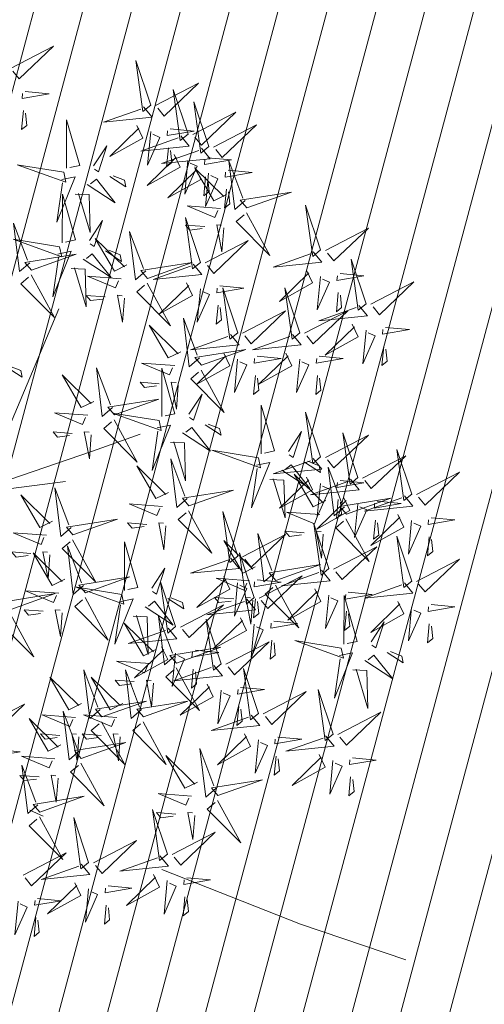
# Model space of a CAD drawing. Units: metres. Extents: x 545891 to 546369, y 6583232 to 6583592.
# Drawn here: x 546002 to 546005, y 6583323 to 6583330 of the extents above; entities that cross this region are included whole.
import ezdxf

# ---------------------------------------------------------------- set-up
doc = ezdxf.new("R2010")
doc.units = ezdxf.units.M
doc.header["$LTSCALE"] = 0.5
for name, pattern in [('DASHDOT', [1, 0.5, -0.25, 0, -0.25]), ('KATASTRIPIIR', [0.02, 0.01, 0.01]), ('VARAV', [0.2, 0.1, 0.1])]:
    doc.linetypes.add(name, pattern=pattern)
for name, color, linetype in [('+PUUD', 86, 'Continuous'), ('ABIJOONIS', 252, 'Continuous'), ('PIIR', 32, 'Continuous'), ('Planeeritav haljastus', 7, 'Continuous')]:
    doc.layers.add(name, color=color, linetype=linetype)
doc.layers.add('Abi', color=40, linetype='Continuous', lineweight=30)
doc.layers.add('Reoveepumpla_kuja', color=94, linetype='Continuous', lineweight=0)
doc.styles.get("Standard").update_dxf_attribs({"font": 'arial.ttf'})
doc.linetypes.add('+_LINE', pattern='A,0.5,-0.2,["+",Standard,S=0.1,R=0,X=-0.1,Y=-0.05],-0.2', length=0.9)

# ---------------------------------------------------------------- blocks, each defined once
blk = doc.blocks.new('dsfsdf')
at = {"layer": '+PUUD', "color": 32, "lineweight": 13}
for p, q in [((545104.8467, 6584745.7646), (545105.0814, 6584746.3228)), ((545105.1932, 6584745.8539), (545105.3497, 6584745.9097)), ((545104.8355, 6584745.7311), (545105.1932, 6584745.8539)), ((545104.8467, 6584745.72), (545105.1038, 6584745.7535))]:
    blk.add_line(p, q, dxfattribs=at)
at = {"layer": '+PUUD', "lineweight": 13}
for points in [[(545104.9227, 6584747.1148), (545105.0646, 6584747.1883), (545104.9511, 6584747.0803), (545104.9298, 6584747.1061)], [(545105.3848, 6584746.9936), (545105.3354, 6584747.1412), (545105.359, 6584746.9723), (545105.3848, 6584746.9936)], [(545104.9709, 6584747.0387), (545105.0496, 6584747.0311), (545104.9608, 6584747.0158), (545104.9623, 6584747.0316)], [(545105.4005, 6584746.992), (545105.5424, 6584747.0656), (545105.429, 6584746.9575), (545105.4076, 6584746.9834)], [(545105.5077, 6584746.8981), (545105.4583, 6584747.0457), (545105.4818, 6584746.8768), (545105.5077, 6584746.8981)], [(545104.9649, 6584746.9758), (545104.9589, 6584746.9129), (545104.9761, 6584746.9271), (545104.972, 6584746.9671)], [(545105.3605, 6584746.988), (545105.3889, 6584746.9535), (545105.2287, 6584746.9373), (545105.3518, 6584746.9809)], [(545105.5759, 6584746.8572), (545105.5266, 6584747.0048), (545105.5501, 6584746.8359), (545105.5759, 6584746.8572)], [(545105.1067, 6584746.7856), (545105.1074, 6584746.9455), (545105.1505, 6584746.7948), (545105.1177, 6584746.7879)], [(545105.5234, 6584746.8966), (545105.6653, 6584746.9701), (545105.5518, 6584746.8621), (545105.5305, 6584746.888)], [(545105.3387, 6584746.9266), (545105.3586, 6584746.885), (545105.2496, 6584746.8241), (545105.3458, 6584746.918)], [(545105.4488, 6584746.9159), (545105.5274, 6584746.9083), (545105.4387, 6584746.8931), (545105.4402, 6584746.9088)], [(545105.5917, 6584746.8557), (545105.7336, 6584746.9292), (545105.6201, 6584746.8212), (545105.5988, 6584746.8471)], [(545105.4833, 6584746.8925), (545105.5118, 6584746.858), (545105.3515, 6584746.8418), (545105.4747, 6584746.8854)], [(545105.3844, 6584746.9063), (545105.3739, 6584746.7962), (545105.4143, 6584746.8875), (545105.3915, 6584746.8977)], [(545105.1965, 6584746.7931), (545105.2397, 6584746.8592), (545105.2121, 6584746.7736), (545105.1988, 6584746.7822)], [(545105.5516, 6584746.8516), (545105.58, 6584746.8171), (545105.4198, 6584746.8009), (545105.543, 6584746.8445)], [(545105.4428, 6584746.8531), (545105.4368, 6584746.7902), (545105.454, 6584746.8044), (545105.4499, 6584746.8444)], [(545105.4616, 6584746.8312), (545105.4814, 6584746.7896), (545105.3725, 6584746.7287), (545105.4687, 6584746.8225)], [(545105.5073, 6584746.8109), (545105.4967, 6584746.7008), (545105.5372, 6584746.7921), (545105.5144, 6584746.8022)], [(545105.5717, 6584746.8205), (545105.6503, 6584746.8129), (545105.5615, 6584746.7977), (545105.563, 6584746.8134)], [(545105.0981, 6584746.7724), (545104.9444, 6584746.7971), (545105.105, 6584746.7396), (545105.0981, 6584746.7724)], [(545105.5299, 6584746.7902), (545105.5497, 6584746.7486), (545105.4407, 6584746.6878), (545105.537, 6584746.7816)], [(545105.6339, 6584746.6994), (545105.5927, 6584746.6787), (545105.5296, 6584746.7864), (545105.6254, 6584746.6921)], [(545105.6399, 6584746.7796), (545105.7185, 6584746.772), (545105.6298, 6584746.7568), (545105.6313, 6584746.7725)], [(545105.6957, 6584746.6789), (545105.6618, 6584746.6498), (545105.6423, 6584746.8096), (545105.6884, 6584746.6874)], [(545105.0917, 6584746.7483), (545105.1355, 6584746.7575), (545105.0756, 6584746.608), (545105.094, 6584746.7373)], [(545105.1752, 6584746.7316), (545105.2678, 6584746.6712), (545105.2057, 6584746.7494), (545105.1861, 6584746.7339)], [(545105.2495, 6584746.7586), (545105.3024, 6584746.7241), (545105.2978, 6584746.746), (545105.2604, 6584746.7609)], [(545105.5656, 6584746.7576), (545105.5596, 6584746.6947), (545105.5769, 6584746.7089), (545105.5728, 6584746.749)], [(545105.5755, 6584746.77), (545105.565, 6584746.6599), (545105.6055, 6584746.7512), (545105.5826, 6584746.7613)], [(545105.6339, 6584746.7167), (545105.6279, 6584746.6538), (545105.6451, 6584746.668), (545105.641, 6584746.7081)], [(545105.0931, 6584746.5402), (545105.0937, 6584746.7), (545105.1368, 6584746.5494), (545105.104, 6584746.5425)], [(545105.136, 6584746.7005), (545105.1821, 6584746.6988), (545105.1855, 6584746.5741), (545105.147, 6584746.7028)], [(545105.7018, 6584746.6547), (545105.8483, 6584746.7071), (545105.6799, 6584746.6801), (545105.7018, 6584746.6547)], [(545105.6145, 6584746.6533), (545105.5043, 6584746.6616), (545105.5964, 6584746.623), (545105.606, 6584746.646)], [(545105.9446, 6584746.5163), (545105.8952, 6584746.6639), (545105.9187, 6584746.495), (545105.9446, 6584746.5163)], [(545105.5486, 6584746.4754), (545105.4993, 6584746.623), (545105.5228, 6584746.4541), (545105.5486, 6584746.4754)], [(545105.7006, 6584746.6389), (545105.777, 6584746.4986), (545105.6667, 6584746.6098), (545105.6921, 6584746.6317)], [(545104.9857, 6584746.4744), (545104.9518, 6584746.4452), (545104.9323, 6584746.6051), (545104.9785, 6584746.4828)], [(545105.1829, 6584746.5477), (545105.2261, 6584746.6138), (545105.1984, 6584746.5281), (545105.1852, 6584746.5367)], [(545105.5625, 6584746.5939), (545105.4995, 6584746.5986), (545105.514, 6584746.5817), (545105.554, 6584746.5866)], [(545105.6255, 6584746.5891), (545105.6195, 6584746.5104), (545105.6024, 6584746.5988), (545105.6182, 6584746.5976)], [(545105.9603, 6584746.5148), (545106.1022, 6584746.5883), (545105.9887, 6584746.4803), (545105.9674, 6584746.5062)], [(545105.0844, 6584746.527), (545104.9308, 6584746.5517), (545105.0913, 6584746.4942), (545105.0844, 6584746.527)], [(545105.3062, 6584746.4676), (545105.265, 6584746.4469), (545105.202, 6584746.5546), (545105.2977, 6584746.4603)], [(545105.368, 6584746.4471), (545105.3341, 6584746.418), (545105.3146, 6584746.5778), (545105.3607, 6584746.4556)], [(545105.5643, 6584746.4739), (545105.7063, 6584746.5474), (545105.5928, 6584746.4394), (545105.5715, 6584746.4653)], [(545104.9918, 6584746.4502), (545105.1384, 6584746.5025), (545104.97, 6584746.4756), (545104.9918, 6584746.4502)], [(545105.0781, 6584746.5028), (545105.1218, 6584746.512), (545105.0619, 6584746.3625), (545105.0804, 6584746.4919)], [(545105.1615, 6584746.4861), (545105.2542, 6584746.4258), (545105.1921, 6584746.504), (545105.1725, 6584746.4884)], [(545105.2358, 6584746.5132), (545105.2887, 6584746.4787), (545105.2842, 6584746.5005), (545105.2467, 6584746.5155)], [(545105.9202, 6584746.5107), (545105.9487, 6584746.4762), (545105.7884, 6584746.46), (545105.9116, 6584746.5036)], [(545106.0947, 6584746.339), (545106.0454, 6584746.4866), (545106.0689, 6584746.3177), (545106.0947, 6584746.339)], [(545105.1224, 6584746.4551), (545105.1684, 6584746.4534), (545105.1718, 6584746.3286), (545105.1333, 6584746.4574)], [(545105.3741, 6584746.4229), (545105.5207, 6584746.4753), (545105.3523, 6584746.4483), (545105.3741, 6584746.4229)], [(545105.5243, 6584746.4698), (545105.5527, 6584746.4353), (545105.3925, 6584746.4191), (545105.5157, 6584746.4627)], [(545104.9906, 6584746.4344), (545105.067, 6584746.294), (545104.9567, 6584746.4053), (545104.9821, 6584746.4271)], [(545105.2869, 6584746.4215), (545105.1766, 6584746.4298), (545105.2687, 6584746.3912), (545105.2784, 6584746.4142)], [(545105.8985, 6584746.4493), (545105.9183, 6584746.4078), (545105.8094, 6584746.3469), (545105.9056, 6584746.4407)], [(545105.9442, 6584746.4291), (545105.9336, 6584746.319), (545105.9741, 6584746.4103), (545105.9513, 6584746.4204)], [(545106.0085, 6584746.4387), (545106.0872, 6584746.4311), (545105.9984, 6584746.4159), (545105.9999, 6584746.4316)], [(545105.3729, 6584746.4071), (545105.4493, 6584746.2668), (545105.339, 6584746.378), (545105.3644, 6584746.3999)], [(545105.5026, 6584746.4084), (545105.5224, 6584746.3668), (545105.4134, 6584746.306), (545105.5097, 6584746.3998)], [(545105.6126, 6584746.3978), (545105.6912, 6584746.3902), (545105.6025, 6584746.375), (545105.604, 6584746.3907)], [(545105.6715, 6584746.2436), (545105.6221, 6584746.3912), (545105.6457, 6584746.2223), (545105.6715, 6584746.2436)], [(545105.8763, 6584746.2436), (545105.8269, 6584746.3912), (545105.8505, 6584746.2223), (545105.8763, 6584746.2436)], [(545106.1105, 6584746.3375), (545106.2524, 6584746.4111), (545106.1389, 6584746.303), (545106.1176, 6584746.3289)], [(545105.2348, 6584746.3621), (545105.1718, 6584746.3668), (545105.1863, 6584746.3498), (545105.2263, 6584746.3548)], [(545105.2978, 6584746.3573), (545105.2918, 6584746.2786), (545105.2748, 6584746.367), (545105.2905, 6584746.3658)], [(545105.5482, 6584746.3882), (545105.5377, 6584746.2781), (545105.5782, 6584746.3694), (545105.5553, 6584746.3795)], [(545106.0025, 6584746.3758), (545105.9965, 6584746.3129), (545106.0138, 6584746.3271), (545106.0096, 6584746.3672)], [(545105.6066, 6584746.3349), (545105.6006, 6584746.272), (545105.6178, 6584746.2862), (545105.6137, 6584746.3263)], [(545106.0704, 6584746.3335), (545106.0988, 6584746.299), (545105.9386, 6584746.2827), (545106.0618, 6584746.3264)], [(545105.5455, 6584746.1608), (545105.5116, 6584746.1316), (545105.4921, 6584746.2915), (545105.5382, 6584746.1692)], [(545105.6872, 6584746.2421), (545105.8291, 6584746.3156), (545105.7157, 6584746.2076), (545105.6943, 6584746.2334)], [(545105.892, 6584746.2421), (545106.0339, 6584746.3156), (545105.9205, 6584746.2076), (545105.8991, 6584746.2334)], [(545105.4837, 6584746.1812), (545105.4425, 6584746.1606), (545105.3794, 6584746.2683), (545105.4752, 6584746.1739)], [(545106.0487, 6584746.2721), (545106.0685, 6584746.2305), (545105.9595, 6584746.1696), (545106.0558, 6584746.2635)], [(545106.1587, 6584746.2614), (545106.2373, 6584746.2538), (545106.1486, 6584746.2386), (545106.1501, 6584746.2543)], [(545105.6472, 6584746.238), (545105.6756, 6584746.2035), (545105.5154, 6584746.1873), (545105.6386, 6584746.2309)], [(545105.852, 6584746.238), (545105.8804, 6584746.2035), (545105.7202, 6584746.1873), (545105.8433, 6584746.2309)], [(545106.0943, 6584746.2518), (545106.0838, 6584746.1417), (545106.1243, 6584746.233), (545106.1014, 6584746.2432)], [(545106.1527, 6584746.1985), (545106.1467, 6584746.1356), (545106.1639, 6584746.1498), (545106.1598, 6584746.1899)], [(545105.5516, 6584746.1365), (545105.6981, 6584746.1889), (545105.5298, 6584746.1619), (545105.5516, 6584746.1365)], [(545105.6254, 6584746.1766), (545105.6453, 6584746.135), (545105.5363, 6584746.0742), (545105.6325, 6584746.168)], [(545105.7355, 6584746.166), (545105.8141, 6584746.1584), (545105.7254, 6584746.1432), (545105.7269, 6584746.1589)], [(545105.8302, 6584746.1766), (545105.85, 6584746.135), (545105.7411, 6584746.0742), (545105.8373, 6584746.168)], [(545105.9403, 6584746.166), (545106.0189, 6584746.1584), (545105.9302, 6584746.1432), (545105.9317, 6584746.1589)], [(545104.9081, 6584746.1314), (545104.9611, 6584746.0969), (545104.9565, 6584746.1187), (545104.9191, 6584746.1337)], [(545105.4643, 6584746.1352), (545105.3541, 6584746.1434), (545105.4462, 6584746.1048), (545105.4559, 6584746.1279)], [(545105.6711, 6584746.1563), (545105.6606, 6584746.0463), (545105.701, 6584746.1376), (545105.6782, 6584746.1477)], [(545105.8759, 6584746.1563), (545105.8654, 6584746.0463), (545105.9058, 6584746.1376), (545105.883, 6584746.1477)], [(545105.197, 6584746.0176), (545105.1558, 6584745.9969), (545105.0927, 6584746.1046), (545105.1885, 6584746.0103)], [(545105.2588, 6584745.9971), (545105.2249, 6584745.968), (545105.2054, 6584746.1279), (545105.2515, 6584746.0056)], [(545105.4207, 6584745.9675), (545105.4214, 6584746.1273), (545105.4645, 6584745.9767), (545105.4317, 6584745.9698)], [(545105.5504, 6584746.1208), (545105.6268, 6584745.9804), (545105.5165, 6584746.0916), (545105.5419, 6584746.1135)], [(545105.7295, 6584746.1031), (545105.7235, 6584746.0402), (545105.7407, 6584746.0544), (545105.7366, 6584746.0945)], [(545105.9343, 6584746.1031), (545105.9283, 6584746.0402), (545105.9455, 6584746.0544), (545105.9414, 6584746.0945)], [(545105.4123, 6584746.0757), (545105.3493, 6584746.0804), (545105.3638, 6584746.0635), (545105.4038, 6584746.0684)], [(545105.4753, 6584746.071), (545105.4693, 6584745.9922), (545105.4523, 6584746.0806), (545105.468, 6584746.0794)], [(545105.5105, 6584745.975), (545105.5537, 6584746.0411), (545105.5261, 6584745.9554), (545105.5128, 6584745.964)], [(545105.2649, 6584745.9729), (545105.4114, 6584746.0253), (545105.243, 6584745.9983), (545105.2649, 6584745.9729)], [(545105.7484, 6584745.8448), (545105.7491, 6584746.0046), (545105.7922, 6584745.854), (545105.7593, 6584745.8471)], [(545105.1776, 6584745.9715), (545105.0674, 6584745.9798), (545105.1595, 6584745.9412), (545105.1692, 6584745.9642)], [(545105.4121, 6584745.9543), (545105.2584, 6584745.979), (545105.419, 6584745.9215), (545105.4121, 6584745.9543)], [(545105.9446, 6584745.8345), (545105.8952, 6584745.9821), (545105.9187, 6584745.8132), (545105.9446, 6584745.8345)], [(545105.2637, 6584745.9572), (545105.3401, 6584745.8168), (545105.2298, 6584745.928), (545105.2552, 6584745.9499)], [(545105.4058, 6584745.9301), (545105.4495, 6584745.9393), (545105.3896, 6584745.7898), (545105.4081, 6584745.9192)], [(545105.5635, 6584745.9405), (545105.6164, 6584745.906), (545105.6118, 6584745.9278), (545105.5744, 6584745.9428)], [(545105.1256, 6584745.9121), (545105.0626, 6584745.9168), (545105.0771, 6584745.8999), (545105.1171, 6584745.9048)], [(545105.1886, 6584745.9073), (545105.1826, 6584745.8286), (545105.1656, 6584745.917), (545105.1813, 6584745.9158)], [(545105.4892, 6584745.9134), (545105.5818, 6584745.8531), (545105.5197, 6584745.9313), (545105.5001, 6584745.9157)], [(545105.8382, 6584745.8522), (545105.8814, 6584745.9184), (545105.8537, 6584745.8327), (545105.8405, 6584745.8413)], [(545105.9603, 6584745.833), (545106.1022, 6584745.9065), (545105.9887, 6584745.7985), (545105.9674, 6584745.8244)], [(545106.0674, 6584745.7663), (545106.0181, 6584745.9139), (545106.0416, 6584745.745), (545106.0674, 6584745.7663)], [(545105.4501, 6584745.8824), (545105.4961, 6584745.8807), (545105.4995, 6584745.7559), (545105.461, 6584745.8847)], [(545105.7398, 6584745.8315), (545105.5861, 6584745.8563), (545105.7467, 6584745.7988), (545105.7398, 6584745.8315)], [(545106.0831, 6584745.7648), (545106.2251, 6584745.8384), (545106.1116, 6584745.7303), (545106.0903, 6584745.7562)], [(545106.2449, 6584745.7118), (545106.1955, 6584745.8594), (545106.2191, 6584745.6905), (545106.2449, 6584745.7118)], [(545105.5045, 6584745.6971), (545105.4706, 6584745.668), (545105.4511, 6584745.8279), (545105.4973, 6584745.7056)], [(545105.7334, 6584745.8074), (545105.7772, 6584745.8166), (545105.7172, 6584745.6671), (545105.7357, 6584745.7965)], [(545105.9202, 6584745.8289), (545105.9487, 6584745.7944), (545105.7884, 6584745.7782), (545105.9116, 6584745.8218)], [(545105.8169, 6584745.7907), (545105.9095, 6584745.7304), (545105.8474, 6584745.8085), (545105.8278, 6584745.793)], [(545105.8911, 6584745.8177), (545105.9441, 6584745.7832), (545105.9395, 6584745.8051), (545105.9021, 6584745.82)], [(545105.4427, 6584745.7176), (545105.4016, 6584745.6969), (545105.3385, 6584745.8046), (545105.4343, 6584745.7103)], [(545105.9615, 6584745.6903), (545105.9204, 6584745.6697), (545105.8573, 6584745.7774), (545105.9531, 6584745.6831)], [(545106.0233, 6584745.6699), (545105.9894, 6584745.6407), (545105.9699, 6584745.8006), (545106.0161, 6584745.6783)], [(545106.2606, 6584745.7103), (545106.4025, 6584745.7838), (545106.2891, 6584745.6758), (545106.2677, 6584745.7016)], [(545105.7777, 6584745.7597), (545105.8238, 6584745.7579), (545105.8272, 6584745.6332), (545105.7887, 6584745.762)], [(545105.8985, 6584745.7676), (545105.9183, 6584745.726), (545105.8094, 6584745.6651), (545105.9056, 6584745.7589)], [(545106.0431, 6584745.7608), (545106.0715, 6584745.7263), (545105.9113, 6584745.71), (545106.0345, 6584745.7537)], [(545105.9442, 6584745.7473), (545105.9336, 6584745.6372), (545105.9741, 6584745.7285), (545105.9513, 6584745.7386)], [(545106.0085, 6584745.7569), (545106.0872, 6584745.7493), (545105.9984, 6584745.7341), (545105.9999, 6584745.7498)], [(545105.0605, 6584745.6222), (545105.0193, 6584745.6015), (545104.9562, 6584745.7092), (545105.052, 6584745.6149)], [(545105.1223, 6584745.6017), (545105.0884, 6584745.5725), (545105.0689, 6584745.7324), (545105.115, 6584745.6102)], [(545105.5106, 6584745.6729), (545105.6572, 6584745.7253), (545105.4888, 6584745.6983), (545105.5106, 6584745.6729)], [(545105.4234, 6584745.6715), (545105.3131, 6584745.6798), (545105.4052, 6584745.6412), (545105.4149, 6584745.6643)], [(545106.0214, 6584745.6994), (545106.0412, 6584745.6578), (545105.9322, 6584745.5969), (545106.0285, 6584745.6908)], [(545106.0025, 6584745.694), (545105.9965, 6584745.6311), (545106.0138, 6584745.6453), (545106.0096, 6584745.6854)], [(545106.0294, 6584745.6456), (545106.176, 6584745.698), (545106.0076, 6584745.671), (545106.0294, 6584745.6456)], [(545106.067, 6584745.6791), (545106.0565, 6584745.569), (545106.097, 6584745.6603), (545106.0741, 6584745.6705)], [(545106.2206, 6584745.7062), (545106.249, 6584745.6717), (545106.0888, 6584745.6555), (545106.212, 6584745.6991)], [(545106.1314, 6584745.6887), (545106.21, 6584745.6811), (545106.1213, 6584745.6659), (545106.1228, 6584745.6816)], [(545105.5094, 6584745.6572), (545105.5858, 6584745.5168), (545105.4755, 6584745.628), (545105.5009, 6584745.6499)], [(545105.6715, 6584745.5073), (545105.6221, 6584745.6549), (545105.6457, 6584745.486), (545105.6715, 6584745.5073)], [(545105.9422, 6584745.6443), (545105.8319, 6584745.6525), (545105.924, 6584745.614), (545105.9337, 6584745.637)], [(545106.1988, 6584745.6448), (545106.2187, 6584745.6032), (545106.1097, 6584745.5424), (545106.206, 6584745.6362)], [(545105.1283, 6584745.5775), (545105.2749, 6584745.6298), (545105.1065, 6584745.6029), (545105.1283, 6584745.5775)], [(545105.3713, 6584745.6121), (545105.3083, 6584745.6168), (545105.3229, 6584745.5999), (545105.3628, 6584745.6048)], [(545105.4343, 6584745.6074), (545105.4283, 6584745.5286), (545105.4113, 6584745.617), (545105.4271, 6584745.6158)], [(545105.9719, 6584745.4663), (545105.9225, 6584745.614), (545105.946, 6584745.445), (545105.9719, 6584745.4663)], [(545106.0282, 6584745.6299), (545106.1047, 6584745.4895), (545105.9943, 6584745.6008), (545106.0197, 6584745.6226)], [(545106.1254, 6584745.6258), (545106.1194, 6584745.5629), (545106.1366, 6584745.5771), (545106.1325, 6584745.6172)], [(545106.2445, 6584745.6245), (545106.234, 6584745.5145), (545106.2745, 6584745.6058), (545106.2516, 6584745.6159)], [(545106.3089, 6584745.6342), (545106.3875, 6584745.6266), (545106.2988, 6584745.6114), (545106.3003, 6584745.6271)], [(545105.0411, 6584745.5761), (545104.9308, 6584745.5844), (545105.023, 6584745.5458), (545105.0326, 6584745.5688)], [(545105.6872, 6584745.5057), (545105.8291, 6584745.5793), (545105.7157, 6584745.4712), (545105.6943, 6584745.4971)], [(545105.7913, 6584745.4517), (545105.7573, 6584745.4226), (545105.7378, 6584745.5824), (545105.784, 6584745.4602)], [(545105.8901, 6584745.5848), (545105.8271, 6584745.5895), (545105.8417, 6584745.5726), (545105.8816, 6584745.5775)], [(545105.9531, 6584745.5801), (545105.9471, 6584745.5013), (545105.9301, 6584745.5897), (545105.9459, 6584745.5886)], [(545105.1271, 6584745.5617), (545105.2036, 6584745.4213), (545105.0932, 6584745.5326), (545105.1187, 6584745.5544)], [(545105.2979, 6584745.3948), (545105.2985, 6584745.5546), (545105.3416, 6584745.404), (545105.3088, 6584745.3971)], [(545105.7294, 6584745.4722), (545105.6883, 6584745.4515), (545105.6252, 6584745.5592), (545105.721, 6584745.4649)], [(545106.2449, 6584745.4254), (545106.1955, 6584745.573), (545106.2191, 6584745.4041), (545106.2449, 6584745.4254)], [(545106.3029, 6584745.5713), (545106.2969, 6584745.5084), (545106.3141, 6584745.5226), (545106.31, 6584745.5627)], [(545104.989, 6584745.5166), (545104.926, 6584745.5214), (545104.9406, 6584745.5044), (545104.9806, 6584745.5093)], [(545105.1014, 6584745.4313), (545105.0602, 6584745.4106), (545104.9972, 6584745.5183), (545105.0929, 6584745.424)], [(545105.0521, 6584745.5119), (545105.0461, 6584745.4332), (545105.029, 6584745.5216), (545105.0448, 6584745.5204)], [(545105.1632, 6584745.4108), (545105.1293, 6584745.3816), (545105.1098, 6584745.5415), (545105.156, 6584745.4193)], [(545105.7261, 6584745.3709), (545105.6767, 6584745.5185), (545105.7003, 6584745.3496), (545105.7261, 6584745.3709)], [(545105.9876, 6584745.4648), (545106.1295, 6584745.5384), (545106.016, 6584745.4303), (545105.9947, 6584745.4562)], [(545105.6472, 6584745.5017), (545105.6756, 6584745.4672), (545105.5154, 6584745.451), (545105.6386, 6584745.4946)], [(545106.2606, 6584745.4239), (545106.4025, 6584745.4975), (545106.2891, 6584745.3894), (545106.2677, 6584745.4153)], [(545105.3877, 6584745.4023), (545105.4309, 6584745.4684), (545105.4032, 6584745.3827), (545105.39, 6584745.3913)], [(545105.7973, 6584745.4275), (545105.9439, 6584745.4798), (545105.7755, 6584745.4529), (545105.7973, 6584745.4275)], [(545105.9475, 6584745.4608), (545105.976, 6584745.4263), (545105.8157, 6584745.41), (545105.9389, 6584745.4537)], [(545105.1693, 6584745.3866), (545105.3159, 6584745.4389), (545105.1475, 6584745.412), (545105.1693, 6584745.3866)], [(545105.4667, 6584745.2754), (545105.4173, 6584745.4231), (545105.4409, 6584745.2541), (545105.4667, 6584745.2754)], [(545105.6254, 6584745.4403), (545105.6453, 6584745.3987), (545105.5363, 6584745.3378), (545105.6325, 6584745.4317)], [(545105.7101, 6584745.4261), (545105.5998, 6584745.4344), (545105.6919, 6584745.3958), (545105.7016, 6584745.4188)], [(545105.6711, 6584745.42), (545105.6606, 6584745.3099), (545105.701, 6584745.4012), (545105.6782, 6584745.4114)], [(545105.7355, 6584745.4296), (545105.8141, 6584745.422), (545105.7254, 6584745.4068), (545105.7269, 6584745.4225)], [(545105.7418, 6584745.3694), (545105.8837, 6584745.4429), (545105.7703, 6584745.3349), (545105.7489, 6584745.3608)], [(545106.2206, 6584745.4199), (545106.249, 6584745.3854), (545106.0888, 6584745.3691), (545106.212, 6584745.4128)], [(545104.9236, 6584745.332), (545105.0701, 6584745.3844), (545104.9017, 6584745.3574), (545104.9236, 6584745.332)], [(545105.0821, 6584745.3852), (545104.9718, 6584745.3935), (545105.0639, 6584745.3549), (545105.0736, 6584745.3779)], [(545105.2892, 6584745.3816), (545105.1356, 6584745.4063), (545105.2961, 6584745.3488), (545105.2892, 6584745.3816)], [(545105.7961, 6584745.4117), (545105.8726, 6584745.2713), (545105.7622, 6584745.3826), (545105.7876, 6584745.4044)], [(545105.9258, 6584745.3994), (545105.9456, 6584745.3578), (545105.8367, 6584745.2969), (545105.9329, 6584745.3908)], [(545106.0358, 6584745.3887), (545106.1145, 6584745.3811), (545106.0257, 6584745.3659), (545106.0272, 6584745.3816)], [(545105.2829, 6584745.3574), (545105.3266, 6584745.3666), (545105.2667, 6584745.2171), (545105.2852, 6584745.3465)], [(545105.3663, 6584745.3407), (545105.459, 6584745.2804), (545105.3968, 6584745.3586), (545105.3773, 6584745.343)], [(545105.4406, 6584745.3678), (545105.4935, 6584745.3333), (545105.4889, 6584745.3551), (545105.4515, 6584745.3701)], [(545105.7018, 6584745.3653), (545105.7302, 6584745.3308), (545105.57, 6584745.3146), (545105.6932, 6584745.3582)], [(545105.658, 6584745.3666), (545105.595, 6584745.3714), (545105.6096, 6584745.3544), (545105.6496, 6584745.3594)], [(545105.721, 6584745.3619), (545105.715, 6584745.2832), (545105.698, 6584745.3716), (545105.7138, 6584745.3704)], [(545105.7295, 6584745.3667), (545105.7235, 6584745.3038), (545105.7407, 6584745.3181), (545105.7366, 6584745.3581)], [(545105.9715, 6584745.3791), (545105.9609, 6584745.269), (545106.0014, 6584745.3603), (545105.9786, 6584745.3705)], [(545106.0215, 6584745.2175), (545106.0221, 6584745.3774), (545106.0652, 6584745.2267), (545106.0324, 6584745.2198)], [(545106.1988, 6584745.3585), (545106.2187, 6584745.3169), (545106.1097, 6584745.256), (545106.206, 6584745.3499)], [(545105.03, 6584745.3257), (545104.967, 6584745.3305), (545104.9816, 6584745.3135), (545105.0215, 6584745.3184)], [(545105.4824, 6584745.2739), (545105.6243, 6584745.3475), (545105.5109, 6584745.2394), (545105.4895, 6584745.2653)], [(545106.0298, 6584745.3258), (545106.0238, 6584745.2629), (545106.0411, 6584745.2771), (545106.037, 6584745.3172)], [(545106.2445, 6584745.3382), (545106.234, 6584745.2281), (545106.2745, 6584745.3194), (545106.2516, 6584745.3296)], [(545106.3089, 6584745.3478), (545106.3875, 6584745.3402), (545106.2988, 6584745.325), (545106.3003, 6584745.3407)], [(545104.9224, 6584745.3163), (545104.9988, 6584745.1759), (545104.8884, 6584745.2871), (545104.9139, 6584745.309)], [(545105.4018, 6584745.1995), (545105.3606, 6584745.1788), (545105.2975, 6584745.2865), (545105.3933, 6584745.1922)], [(545105.3272, 6584745.3097), (545105.3732, 6584745.308), (545105.3766, 6584745.1832), (545105.3381, 6584745.312)], [(545105.4636, 6584745.179), (545105.4297, 6584745.1498), (545105.4102, 6584745.3097), (545105.4563, 6584745.1874)], [(545105.6169, 6584745.1527), (545105.5675, 6584745.3003), (545105.5911, 6584745.1314), (545105.6169, 6584745.1527)], [(545105.68, 6584745.3039), (545105.6999, 6584745.2623), (545105.5909, 6584745.2015), (545105.6872, 6584745.2953)], [(545105.7901, 6584745.2933), (545105.8687, 6584745.2857), (545105.78, 6584745.2705), (545105.7815, 6584745.2862)], [(545106.1113, 6584745.225), (545106.1545, 6584745.2911), (545106.1268, 6584745.2054), (545106.1135, 6584745.2141)], [(545105.4424, 6584745.2699), (545105.4708, 6584745.2354), (545105.3106, 6584745.2191), (545105.4338, 6584745.2628)], [(545105.7257, 6584745.2837), (545105.7152, 6584745.1736), (545105.7557, 6584745.2649), (545105.7328, 6584745.275)], [(545106.3029, 6584745.2849), (545106.2969, 6584745.222), (545106.3141, 6584745.2362), (545106.31, 6584745.2763)], [(545105.6326, 6584745.1512), (545105.7745, 6584745.2248), (545105.6611, 6584745.1167), (545105.6397, 6584745.1426)], [(545105.7841, 6584745.2304), (545105.7781, 6584745.1675), (545105.7953, 6584745.1817), (545105.7912, 6584745.2218)], [(545106.0128, 6584745.2043), (545105.8591, 6584745.229), (545106.0197, 6584745.1715), (545106.0128, 6584745.2043)], [(545105.4206, 6584745.2085), (545105.4405, 6584745.1669), (545105.3315, 6584745.106), (545105.4278, 6584745.1999)], [(545105.4697, 6584745.1548), (545105.6162, 6584745.2071), (545105.4478, 6584745.1802), (545105.4697, 6584745.1548)], [(545105.4663, 6584745.1882), (545105.4558, 6584745.0781), (545105.4963, 6584745.1694), (545105.4734, 6584745.1796)], [(545105.5307, 6584745.1978), (545105.6093, 6584745.1902), (545105.5206, 6584745.175), (545105.5221, 6584745.1907)], [(545106.0065, 6584745.1801), (545106.0502, 6584745.1893), (545105.9903, 6584745.0399), (545106.0088, 6584745.1692)], [(545106.1642, 6584745.1905), (545106.2171, 6584745.156), (545106.2125, 6584745.1778), (545106.1751, 6584745.1928)], [(545105.3824, 6584745.1534), (545105.2722, 6584745.1617), (545105.3643, 6584745.1231), (545105.3739, 6584745.1461)], [(545106.0899, 6584745.1635), (545106.1826, 6584745.1031), (545106.1204, 6584745.1813), (545106.1009, 6584745.1658)], [(545105.2178, 6584745.0017), (545105.1839, 6584744.9726), (545105.1644, 6584745.1324), (545105.2106, 6584745.0102)], [(545105.3544, 6584745.0017), (545105.3205, 6584744.9726), (545105.301, 6584745.1324), (545105.3471, 6584745.0102)], [(545105.4685, 6584745.139), (545105.5449, 6584744.9986), (545105.4346, 6584745.1099), (545105.46, 6584745.1317)], [(545105.5926, 6584745.1471), (545105.621, 6584745.1127), (545105.4608, 6584745.0964), (545105.5839, 6584745.14)], [(545105.5247, 6584745.1349), (545105.5187, 6584745.072), (545105.5359, 6584745.0862), (545105.5318, 6584745.1263)], [(545105.7398, 6584744.9891), (545105.6904, 6584745.1367), (545105.7139, 6584744.9678), (545105.7398, 6584744.9891)], [(545106.0508, 6584745.1324), (545106.0968, 6584745.1307), (545106.1002, 6584745.0059), (545106.0617, 6584745.1347)], [(545105.156, 6584745.0222), (545105.1149, 6584745.0015), (545105.0518, 6584745.1092), (545105.1476, 6584745.0149)], [(545105.3304, 6584745.0939), (545105.2674, 6584745.0986), (545105.2819, 6584745.0817), (545105.3219, 6584745.0866)], [(545105.3934, 6584745.0892), (545105.3874, 6584745.0104), (545105.3703, 6584745.0988), (545105.3861, 6584745.0977)], [(545105.5708, 6584745.0858), (545105.5906, 6584745.0442), (545105.4817, 6584744.9833), (545105.5779, 6584745.0771)], [(545105.6165, 6584745.0655), (545105.606, 6584744.9554), (545105.6464, 6584745.0467), (545105.6236, 6584745.0569)], [(545105.6809, 6584745.0751), (545105.7595, 6584745.0675), (545105.6708, 6584745.0523), (545105.6723, 6584745.068)], [(545105.7555, 6584744.9876), (545105.8974, 6584745.0611), (545105.7839, 6584744.9531), (545105.7626, 6584744.9789)], [(545105.9855, 6584744.9209), (545105.9361, 6584745.0685), (545105.9597, 6584744.8996), (545105.9855, 6584744.9209)], [(545105.2239, 6584744.9775), (545105.3705, 6584745.0299), (545105.2021, 6584745.0029), (545105.2239, 6584744.9775)], [(545105.3604, 6584744.9775), (545105.507, 6584745.0299), (545105.3386, 6584745.0029), (545105.3604, 6584744.9775)], [(545105.1496, 6584744.8654), (545105.1157, 6584744.8362), (545105.0962, 6584744.9961), (545105.1423, 6584744.8738)], [(545105.6749, 6584745.0122), (545105.6689, 6584744.9493), (545105.6861, 6584744.9635), (545105.682, 6584745.0036)], [(545105.0878, 6584744.8858), (545105.0466, 6584744.8652), (545104.9835, 6584744.9729), (545105.0793, 6584744.8785)], [(545105.1367, 6584744.9761), (545105.0264, 6584744.9844), (545105.1185, 6584744.9458), (545105.1282, 6584744.9688)], [(545105.2732, 6584744.9761), (545105.1629, 6584744.9844), (545105.2551, 6584744.9458), (545105.2647, 6584744.9688)], [(545105.2227, 6584744.9617), (545105.2991, 6584744.8214), (545105.1888, 6584744.9326), (545105.2142, 6584744.9545)], [(545105.3592, 6584744.9617), (545105.4357, 6584744.8214), (545105.3253, 6584744.9326), (545105.3508, 6584744.9545)], [(545105.7154, 6584744.9835), (545105.7439, 6584744.949), (545105.5836, 6584744.9328), (545105.7068, 6584744.9764)], [(545106.0012, 6584744.9194), (545106.1431, 6584744.9929), (545106.0297, 6584744.8849), (545106.0083, 6584744.9108)], [(545105.0846, 6584744.9167), (545105.0216, 6584744.9214), (545105.0362, 6584744.9045), (545105.0761, 6584744.9094)], [(545105.1476, 6584744.9119), (545105.1416, 6584744.8332), (545105.1246, 6584744.9216), (545105.1404, 6584744.9204)], [(545105.2211, 6584744.9167), (545105.1581, 6584744.9214), (545105.1727, 6584744.9045), (545105.2127, 6584744.9094)], [(545105.2842, 6584744.9119), (545105.2781, 6584744.8332), (545105.2611, 6584744.9216), (545105.2769, 6584744.9204)], [(545105.6937, 6584744.9221), (545105.7135, 6584744.8805), (545105.6046, 6584744.8197), (545105.7008, 6584744.9135)], [(545105.8038, 6584744.9115), (545105.8824, 6584744.9039), (545105.7936, 6584744.8887), (545105.7951, 6584744.9044)], [(545105.9612, 6584744.9153), (545105.9896, 6584744.8808), (545105.8294, 6584744.8646), (545105.9526, 6584744.9082)], [(545105.1557, 6584744.8411), (545105.3022, 6584744.8935), (545105.1338, 6584744.8665), (545105.1557, 6584744.8411)], [(545106.0495, 6584744.8433), (545106.1281, 6584744.8357), (545106.0394, 6584744.8205), (545106.0409, 6584744.8362)]]:
    blk.add_lwpolyline(points, dxfattribs=at)
at = {"layer": '+PUUD', "color": 78, "lineweight": 13}
for points in [[(545105.1681, 6584745.3708), (545105.2445, 6584745.2304), (545105.1342, 6584745.3417), (545105.1596, 6584745.3635)], [(545105.093, 6584745.321), (545105.087, 6584745.2423), (545105.07, 6584745.3307), (545105.0857, 6584745.3295)], [(545105.2926, 6584745.0222), (545105.2514, 6584745.0015), (545105.1883, 6584745.1092), (545105.2841, 6584745.0149)], [(545104.8271, 6584744.9467), (545104.969, 6584745.0202), (545104.8555, 6584744.9122), (545104.8342, 6584744.938)], [(545105.7394, 6584744.9018), (545105.7288, 6584744.7918), (545105.7693, 6584744.8831), (545105.7465, 6584744.8932)], [(545104.8754, 6584744.8706), (545104.954, 6584744.863), (545104.8653, 6584744.8478), (545104.8668, 6584744.8635)], [(545105.6001, 6584744.7426), (545105.5662, 6584744.7135), (545105.5467, 6584744.8734), (545105.5928, 6584744.7511)], [(545105.0684, 6584744.8398), (545104.9581, 6584744.848), (545105.0503, 6584744.8094), (545105.0599, 6584744.8325)], [(545105.5383, 6584744.7631), (545105.4971, 6584744.7424), (545105.434, 6584744.8501), (545105.5298, 6584744.7558)], [(545105.7977, 6584744.8486), (545105.7917, 6584744.7857), (545105.809, 6584744.7999), (545105.8049, 6584744.84)], [(545105.9394, 6584744.854), (545105.9593, 6584744.8124), (545105.8503, 6584744.7515), (545105.9466, 6584744.8453)], [(545105.9851, 6584744.8337), (545105.9746, 6584744.7236), (545106.0151, 6584744.8149), (545105.9922, 6584744.825)], [(545105.013, 6584744.6881), (545104.9791, 6584744.6589), (545104.9596, 6584744.8188), (545105.0058, 6584744.6966)], [(545105.1544, 6584744.8254), (545105.2309, 6584744.685), (545105.1205, 6584744.7962), (545105.146, 6584744.8181)], [(545105.0164, 6584744.7803), (545104.9533, 6584744.785), (545104.9679, 6584744.7681), (545105.0079, 6584744.773)], [(545105.0794, 6584744.7756), (545105.0734, 6584744.6968), (545105.0563, 6584744.7852), (545105.0721, 6584744.784)], [(545105.6062, 6584744.7184), (545105.7528, 6584744.7708), (545105.5844, 6584744.7438), (545105.6062, 6584744.7184)], [(545106.0435, 6584744.7804), (545106.0375, 6584744.7175), (545106.0547, 6584744.7317), (545106.0506, 6584744.7718)], [(545105.0191, 6584744.6639), (545105.1657, 6584744.7162), (545104.9973, 6584744.6893), (545105.0191, 6584744.6639)], [(545105.519, 6584744.717), (545105.4087, 6584744.7253), (545105.5008, 6584744.6867), (545105.5105, 6584744.7098)], [(545105.605, 6584744.7027), (545105.6814, 6584744.5623), (545105.5711, 6584744.6735), (545105.5965, 6584744.6954)], [(545105.4394, 6584744.5255), (545105.39, 6584744.6731), (545105.4136, 6584744.5042), (545105.4394, 6584744.5255)], [(545105.0179, 6584744.6481), (545105.0944, 6584744.5077), (545104.984, 6584744.619), (545105.0094, 6584744.6408)], [(545105.18, 6584744.4982), (545105.1306, 6584744.6458), (545105.1542, 6584744.4769), (545105.18, 6584744.4982)], [(545105.4669, 6584744.6576), (545105.4039, 6584744.6623), (545105.4184, 6584744.6454), (545105.4584, 6584744.6503)], [(545105.5299, 6584744.6529), (545105.5239, 6584744.5741), (545105.5069, 6584744.6625), (545105.5226, 6584744.6613)], [(545105.4551, 6584744.524), (545105.597, 6584744.5975), (545105.4836, 6584744.4895), (545105.4622, 6584744.5153)], [(545105.1957, 6584744.4967), (545105.3376, 6584744.5702), (545105.2242, 6584744.4622), (545105.2028, 6584744.4881)], [(545104.9636, 6584744.4558), (545105.1055, 6584744.5293), (545104.9921, 6584744.4213), (545104.9707, 6584744.4472)], [(545105.4151, 6584744.5199), (545105.4435, 6584744.4854), (545105.2833, 6584744.4692), (545105.4065, 6584744.5128)], [(545105.1557, 6584744.4926), (545105.1841, 6584744.4581), (545105.0239, 6584744.4419), (545105.1471, 6584744.4855)], [(545105.3933, 6584744.4585), (545105.4132, 6584744.4169), (545105.3042, 6584744.3561), (545105.4004, 6584744.4499)], [(545105.5034, 6584744.4479), (545105.582, 6584744.4403), (545105.4933, 6584744.425), (545105.4948, 6584744.4408)], [(545105.1339, 6584744.4312), (545105.1538, 6584744.3897), (545105.0448, 6584744.3288), (545105.141, 6584744.4226)], [(545105.1796, 6584744.411), (545105.1691, 6584744.3009), (545105.2095, 6584744.3922), (545105.1867, 6584744.4023)], [(545105.244, 6584744.4206), (545105.3226, 6584744.413), (545105.2339, 6584744.3978), (545105.2354, 6584744.4135)], [(545105.439, 6584744.4382), (545105.4285, 6584744.3282), (545105.4689, 6584744.4195), (545105.4461, 6584744.4296)], [(545105.0119, 6584744.3797), (545105.0905, 6584744.3721), (545105.0018, 6584744.3569), (545105.0033, 6584744.3726)], [(545105.4974, 6584744.385), (545105.4914, 6584744.3221), (545105.5086, 6584744.3363), (545105.5045, 6584744.3763)], [(545104.9475, 6584744.3701), (545104.937, 6584744.26), (545104.9774, 6584744.3513), (545104.9546, 6584744.3614)], [(545105.238, 6584744.3577), (545105.232, 6584744.2948), (545105.2492, 6584744.309), (545105.2451, 6584744.3491)], [(545105.0059, 6584744.3168), (545104.9999, 6584744.2539), (545105.0171, 6584744.2681), (545105.013, 6584744.3082)]]:
    blk.add_lwpolyline(points, dxfattribs=at)
blk = doc.blocks.new('Reoveepumpla_kuja_R20')
at = {"layer": 'Reoveepumpla_kuja', "color": 0, "linetype": 'DASHDOT', "lineweight": 18, "ltscale": 7}
blk.add_circle((0, 0), 20.9955, dxfattribs=at)

msp = doc.modelspace()

# ---------------------------------------------------------------- hatches: boundary and pattern name
at = {"layer": 'ABIJOONIS', "lineweight": 5}
h = msp.add_hatch(dxfattribs=at)
h.set_pattern_fill('ANSI31', color=5, scale=0.5, style=0)
h.set_pattern_definition([(45, (-0.0924, -0.0172), (-1.12253201513, 1.12253201513), [])])
h.paths.add_polyline_path([(545936.4313, 6583353.3412, 0.292571), (545928.8222, 6583353.809), (545922.4316, 6583350.8713), (545919.4494, 6583349.954), (545921.4595, 6583343.4194), (545926.2195, 6583344.9958), (545931.9361, 6583348.4315, -0.357361), (545933.0172, 6583348.3827), (546014.9258, 6583280.9697, 0.994292), (546018.7358, 6583285.6045), (545971.2738, 6583324.6658)])
at = {"layer": 'ABIJOONIS', "linetype": 'VARAV', "lineweight": 5}
h = msp.add_hatch(dxfattribs=at)
h.set_pattern_fill('ANSI31', color=164, scale=0.2, angle=30, style=0)
h.set_pattern_definition([(75, (0.0068, 0.01084), (-0.613362899694, 0.16435009364), [])])
edge = h.paths.add_edge_path()
edge.add_arc((546016.9168, 6583283.3261), 1, 230.18285, 410.84056)
edge.add_line((546017.5561, 6583284.095), (545935.2867, 6583351.8027))
edge.add_line((546016.2764, 6583282.5579), (545934.2632, 6583350.0548))
edge.add_arc((545932.5461, 6583347.7754), 2.8538, 48.08373, 126.74329)
edge.add_arc((545932.362, 6583347.6512), 5.0783, 54.83602, 119.08269)
edge.add_line((545930.593, 6583352.4114), (545923.2464, 6583349.027))
edge.add_line((545923.2464, 6583349.027), (545920.8302, 6583348.2838))
edge.add_line((545931.3359, 6583350.3599), (545925.4805, 6583346.8531))
edge.add_line((545925.4805, 6583346.8531), (545921.0648, 6583345.3908))
edge.add_line((545920.8302, 6583348.2838), (545921.0648, 6583345.3908))
at = {"layer": 'PIIR', "linetype": 'KATASTRIPIIR', "ltscale": 0.5, "true_color": 0x9e9e9e}
h = msp.add_hatch(dxfattribs=at)
h.set_pattern_fill('ANSI31', color=253, scale=0.1, angle=30, style=0)
h.set_pattern_definition([(75, (-1325.65663, -940.50223), (-0.306681449847, 0.08217504682), [])])
edge = h.paths.add_edge_path()
edge.add_line((546023.91, 6583275.63), (546020.7444, 6583277.4583))
edge.add_line((546155.747, 6583523.2169), (546141.7689, 6583530.5353))
edge.add_arc((546011.7162, 6583278.6467), 9.106, 348.29953, 409.27306)
edge.add_arc((545993.5404, 6583322.2066), 8.1806, 139.01563, 217.83332)
edge.add_line((545974.1772, 6583319.7979), (546136.2053, 6583510.0581))
edge.add_line((545987.365, 6583327.5718), (546140.2957, 6583507.1494))
edge.add_arc((546099.0118, 6583537.453), 51.212, 323.7202, 335.05774)
edge.add_arc((546090.1743, 6583544.5243), 57.5046, 323.175589, 331.829461)
edge.add_line((546029.5414, 6583282.2426), (545987.0794, 6583317.1889))
edge.add_line((546017.6575, 6583285.5475), (545974.8851, 6583320.6292))
edge.add_arc((546139.6697, 6583525.8682), 5.1175, 333.70484, 425.78209)
edge.add_arc((546152.8894, 6583519.114), 5, 55.14273, 153.27924)
edge.add_line((546144.4122, 6583523.8852), (546140.8673, 6583517.3765))
edge.add_line((546148.4233, 6583521.3623), (546145.078, 6583515.1732))
edge.add_line((546023.91, 6583275.63), (546029.5414, 6583282.2426))
at = {"layer": 'PIIR', "linetype": 'KATASTRIPIIR', "lineweight": 18, "ltscale": 0.5, "true_color": 0xb8ffb8}
h = msp.add_hatch(dxfattribs=at)
h.set_pattern_fill('ANSI31', color=71, scale=0.1, angle=30, style=0)
h.set_pattern_definition([(75, (-1560.03234, -823.08614), (-0.306681449847, 0.08217504682), [])])
h.paths.add_polyline_path([(546015.095, 6583353.193), (545987.7342, 6583321.0648), (546031.1301, 6583284.1082), (546058.491, 6583316.2364)])
h = msp.add_hatch(dxfattribs=at)
h.set_pattern_fill('ANSI31', color=71, scale=0.1, angle=30, style=0)
h.set_pattern_definition([(75, (-637.8114, -980.78106), (-0.306681449847, 0.08217504682), [])])
h.paths.add_polyline_path([(545988.7338, 6583326.0965, 0.348702), (545988.3936, 6583318.418), (546030.4389, 6583283.8147), (546030.7756, 6583284.001), (545987.5313, 6583320.8285), (545995.5031, 6583330.1894), (545995.2439, 6583330.3769), (545994.7041, 6583330.7337), (545994.1432, 6583331.1082), (545993.5347, 6583331.5559)])

# ---------------------------------------------------------------- block references
at = {"layer": 'Abi', "color": 0, "linetype": '+_LINE', "lineweight": 13}
msp.add_blockref('Reoveepumpla_kuja_R20', (546011.2514, 6583343.2094), dxfattribs=at)
at = {"layer": 'Planeeritav haljastus', "lineweight": 9, "xscale": 2.039944131509401, "yscale": 2.039944131858647, "zscale": 2.039944131489235}
msp.add_blockref('dsfsdf', (-565981.5049, -6849186.9953), dxfattribs=at)

doc.saveas('drawing.dxf')
